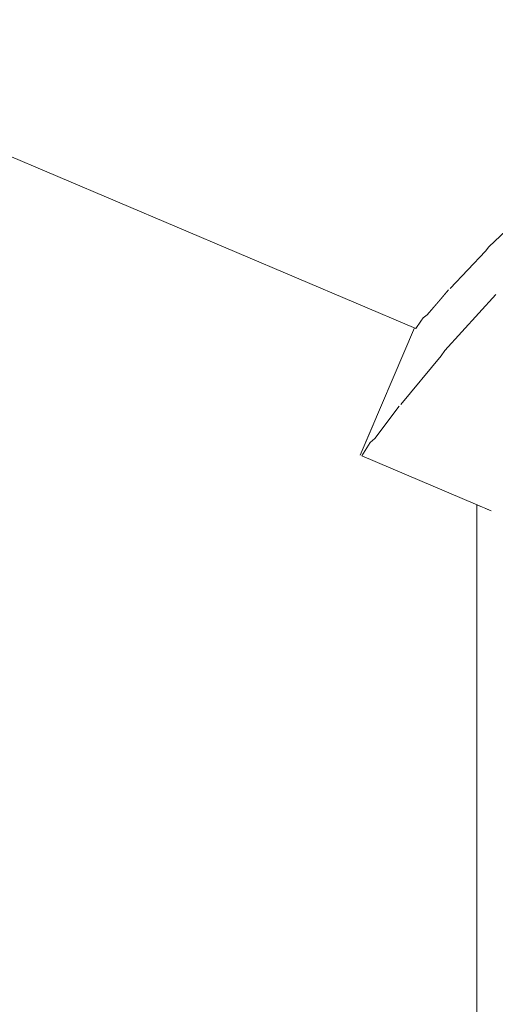
# Model space of a CAD drawing. Units: millimetres. Extents: x 5033193695 to 5033254940, y -4800 to 34800.
# Drawn here: x 5033246425 to 5033246442, y 1627 to 1662 of the extents above; entities that cross this region are included whole.
import ezdxf

# ---------------------------------------------------------------- set-up
doc = ezdxf.new("R2010")
doc.units = ezdxf.units.MM
doc.header["$MEASUREMENT"] = 0
doc.linetypes.add('Wipeout_Contour', pattern=[1000, 0, -1000])
doc.layers.add('Interior - Stair & Railing', color=7, linetype='Continuous')
doc.layers.add('Structural - Bearing', color=7, linetype='Continuous')
doc.layers.add('Interior - Stair & Railing_Pen_No__181', color=7, linetype='Continuous', lineweight=0, true_color=0xe8e8e8)

# ---------------------------------------------------------------- blocks, each defined once
blk = doc.blocks.new('Section Element_17', base_point=(5040294756.508, 0))
at = {"color": 254, "linetype": 'Wipeout_Contour', "lineweight": 0, "ltscale": 120797906102.8702}
blk.add_wipeout([(5033244269.995, 1715.15), (5033244269.995, 1595), (5033244551.913, 1595), (5033244551.913, 1450), (5033244889.045, 1450), (5033244889.045, 1305), (5033245233.832, 1305), (5033245233.832, 1160), (5033245574.791, 1160), (5033245574.791, 1015), (5033245915.751, 1015), (5033245915.751, 870), (5033246256.71, 870), (5033246256.71, 725), (5033246597.669, 725), (5033246597.669, 580), (5033246938.629, 580), (5033246938.629, 435), (5033247279.588, 435), (5033247279.588, 290), (5033247620.547, 290), (5033247620.547, 145), (5033247875.421, 145), (5033247970.299, 145)], dxfattribs=at).dxf.layer = 'Structural - Bearing'
blk = doc.blocks.new('Section Element_465', base_point=(5040294756.508, 0))
at = {"color": 254, "linetype": 'Wipeout_Contour', "lineweight": 0, "ltscale": 20132984362.26987}
blk.add_wipeout([(5033244210.835, 2639.72), (5033247970.18, 1044.72), (5033247970.299, 1045), (5033244210.954, 2640)], dxfattribs=at).dxf.layer = 'Interior - Stair & Railing'
at = {"color": 254, "linetype": 'Wipeout_Contour', "lineweight": 0, "ltscale": 20132984361.32763}
blk.add_wipeout([(5033244210.483, 2638.89), (5033247969.828, 1043.89), (5033247970.18, 1044.72), (5033244210.835, 2639.72)], dxfattribs=at).dxf.layer = 'Interior - Stair & Railing'
at = {"color": 254, "linetype": 'Wipeout_Contour', "lineweight": 0, "ltscale": 20132984359.47194}
blk.add_wipeout([(5033244210.483, 2638.89), (5033244209.907, 2637.533), (5033247969.253, 1042.533), (5033247969.828, 1043.89)], dxfattribs=at).dxf.layer = 'Interior - Stair & Railing'
at = {"color": 254, "linetype": 'Wipeout_Contour', "lineweight": 0, "ltscale": 20132984356.75908}
blk.add_wipeout([(5033244209.126, 2635.693), (5033247968.472, 1040.693), (5033247969.253, 1042.533), (5033244209.907, 2637.533)], dxfattribs=at).dxf.layer = 'Interior - Stair & Railing'
at = {"color": 254, "linetype": 'Wipeout_Contour', "lineweight": 0, "ltscale": 20132984353.27137}
blk.add_wipeout([(5033244209.126, 2635.693), (5033244208.163, 2633.423), (5033247967.509, 1038.423), (5033247968.472, 1040.693)], dxfattribs=at).dxf.layer = 'Interior - Stair & Railing'
at = {"color": 254, "linetype": 'Wipeout_Contour', "lineweight": 0, "ltscale": 20132984349.11494}
blk.add_wipeout([(5033244207.048, 2630.794), (5033247966.393, 1035.794), (5033247967.509, 1038.423), (5033244208.163, 2633.423)], dxfattribs=at).dxf.layer = 'Interior - Stair & Railing'
at = {"color": 254, "linetype": 'Wipeout_Contour', "lineweight": 0, "ltscale": 20132984344.41603}
blk.add_wipeout([(5033244207.048, 2630.794), (5033244205.814, 2627.886), (5033247965.159, 1032.886), (5033247966.393, 1035.794)], dxfattribs=at).dxf.layer = 'Interior - Stair & Railing'
at = {"color": 254, "linetype": 'Wipeout_Contour', "lineweight": 0, "ltscale": 20132984339.31742}
blk.add_wipeout([(5033244204.499, 2624.786), (5033247963.844, 1029.786), (5033247965.159, 1032.886), (5033244205.814, 2627.886)], dxfattribs=at).dxf.layer = 'Interior - Stair & Railing'
at = {"color": 254, "linetype": 'Wipeout_Contour', "lineweight": 0, "ltscale": 20132984333.97402}
blk.add_wipeout([(5033244204.499, 2624.786), (5033244203.142, 2621.589), (5033247962.488, 1026.589), (5033247963.844, 1029.786)], dxfattribs=at).dxf.layer = 'Interior - Stair & Railing'
at = {"color": 254, "linetype": 'Wipeout_Contour', "lineweight": 0, "ltscale": 20132984328.54819}
blk.add_wipeout([(5033244203.142, 2621.589), (5033244201.786, 2618.391), (5033247961.131, 1023.391), (5033247962.488, 1026.589)], dxfattribs=at).dxf.layer = 'Interior - Stair & Railing'
at = {"color": 254, "linetype": 'Wipeout_Contour', "lineweight": 0, "ltscale": 171130367198.145}
blk.add_wipeout([(5033244201.786, 2618.391), (5033244200.471, 2615.291), (5033244306.297, 2570.392), (5033244306.62, 2570.444), (5033244308.358, 2570.095), (5033244309.817, 2569.088), (5033244310.004, 2568.819), (5033245021.343, 2267.015), (5033245021.666, 2267.067), (5033245023.404, 2266.718), (5033245024.864, 2265.711), (5033245025.05, 2265.442), (5033245736.39, 1963.638), (5033245736.713, 1963.69), (5033245738.451, 1963.341), (5033245739.91, 1962.334), (5033245740.097, 1962.065), (5033246451.436, 1660.261), (5033246451.759, 1660.313), (5033246453.497, 1659.964), (5033246454.956, 1658.957), (5033246455.143, 1658.688), (5033247166.482, 1356.884), (5033247166.805, 1356.936), (5033247168.543, 1356.587), (5033247170.002, 1355.58), (5033247170.189, 1355.311), (5033247881.528, 1053.507), (5033247881.851, 1053.559), (5033247883.589, 1053.21), (5033247885.048, 1052.203), (5033247885.235, 1051.934), (5033247959.816, 1020.291), (5033247961.131, 1023.391)], dxfattribs=at).dxf.layer = 'Interior - Stair & Railing'
at = {"color": 254, "linetype": 'Wipeout_Contour', "lineweight": 0, "ltscale": 50332460951.24006}
blk.add_wipeout([(5033245740.097, 1962.065), (5033245741.046, 1960.7), (5033245741.384, 1959.733), (5033245741.851, 1958.554), (5033245741.983, 1957.833), (5033246447.081, 1658.676), (5033246447.692, 1659.082), (5033246448.864, 1659.566), (5033246449.795, 1659.995), (5033246451.436, 1660.261)], dxfattribs=at).dxf.layer = 'Interior - Stair & Railing'
at = {"color": 254, "linetype": 'Wipeout_Contour', "lineweight": 0, "ltscale": 40265968751.63948}
blk.add_wipeout([(5033246447.081, 1658.676), (5033245741.983, 1957.833), (5033245742.31, 1956.048), (5033245742.32, 1956.004), (5033245742.436, 1954.538), (5033246444.397, 1656.713), (5033246445.532, 1657.648), (5033246445.571, 1657.671)], dxfattribs=at).dxf.layer = 'Interior - Stair & Railing'
at = {"color": 254, "linetype": 'Wipeout_Contour', "lineweight": 0, "ltscale": 40265968743.54022}
blk.add_wipeout([(5033245742.436, 1954.538), (5033245742.531, 1953.345), (5033245742.515, 1953.048), (5033245742.526, 1951.822), (5033246442.382, 1654.89), (5033246443.271, 1655.735), (5033246443.473, 1655.952), (5033246444.397, 1656.713)], dxfattribs=at).dxf.layer = 'Interior - Stair & Railing'
at = {"color": 254, "linetype": 'Wipeout_Contour', "lineweight": 0, "ltscale": 40265968736.4622}
blk.add_wipeout([(5033245742.512, 1950.606), (5033245742.47, 1949.674), (5033246440.875, 1653.357), (5033246441.517, 1654.035), (5033246441.637, 1654.183), (5033246442.382, 1654.89), (5033245742.526, 1951.822), (5033245742.535, 1950.795)], dxfattribs=at).dxf.layer = 'Interior - Stair & Railing'
at = {"color": 254, "linetype": 'Wipeout_Contour', "lineweight": 0, "ltscale": 40265968730.8242}
blk.add_wipeout([(5033245742.435, 1948.672), (5033245742.38, 1948.112), (5033246439.815, 1652.206), (5033246440.18, 1652.636), (5033246440.234, 1652.679), (5033246440.875, 1653.357), (5033245742.47, 1949.674), (5033245742.428, 1948.741)], dxfattribs=at).dxf.layer = 'Interior - Stair & Railing'
at = {"color": 254, "linetype": 'Wipeout_Contour', "lineweight": 0, "ltscale": 40265968727.02297}
blk.add_wipeout([(5033245742.315, 1947.159), (5033246439.175, 1651.498), (5033246439.26, 1651.622), (5033246439.409, 1651.729), (5033246439.815, 1652.206), (5033245742.38, 1948.112), (5033245742.318, 1947.488), (5033245742.346, 1947.306)], dxfattribs=at).dxf.layer = 'Interior - Stair & Railing'
at = {"color": 254, "linetype": 'Wipeout_Contour', "lineweight": 0, "ltscale": 15099739324.96483}
blk.add_wipeout([(5033246443.271, 1655.735), (5033246441.637, 1654.183), (5033246440.049, 1650.44)], dxfattribs=at).dxf.layer = 'Interior - Stair & Railing'
at = {"color": 254, "linetype": 'Wipeout_Contour', "lineweight": 0, "ltscale": 20132984362.74445}
blk.add_wipeout([(5033245742.315, 1947.159), (5033245742.253, 1946.855), (5033246439, 1651.242), (5033246439.175, 1651.498)], dxfattribs=at).dxf.layer = 'Interior - Stair & Railing'
at = {"color": 254, "linetype": 'Wipeout_Contour', "lineweight": 0, "ltscale": 15099739325.13594}
blk.add_wipeout([(5033246443.271, 1655.735), (5033246440.049, 1650.44), (5033246441.885, 1652.467)], dxfattribs=at).dxf.layer = 'Interior - Stair & Railing'
at = {"color": 254, "linetype": 'Wipeout_Contour', "lineweight": 0, "ltscale": 15099739322.63507}
blk.add_wipeout([(5033246441.637, 1654.183), (5033246441.517, 1654.035), (5033246439.911, 1650.251)], dxfattribs=at).dxf.layer = 'Interior - Stair & Railing'
at = {"color": 254, "linetype": 'Wipeout_Contour', "lineweight": 0, "ltscale": 15099739322.0177}
blk.add_wipeout([(5033246441.637, 1654.183), (5033246439.911, 1650.251), (5033246440.049, 1650.44)], dxfattribs=at).dxf.layer = 'Interior - Stair & Railing'
at = {"color": 254, "linetype": 'Wipeout_Contour', "lineweight": 0, "ltscale": 15099739320.12842}
blk.add_wipeout([(5033246440.234, 1652.679), (5033246438.457, 1648.491), (5033246441.517, 1654.035)], dxfattribs=at).dxf.layer = 'Interior - Stair & Railing'
at = {"color": 254, "linetype": 'Wipeout_Contour', "lineweight": 0, "ltscale": 15099739319.91098}
blk.add_wipeout([(5033246441.517, 1654.035), (5033246438.457, 1648.491), (5033246439.911, 1650.251)], dxfattribs=at).dxf.layer = 'Interior - Stair & Railing'
at = {"layer": 'Interior - Stair & Railing_Pen_No__181', "color": 254, "linetype": 'Continuous', "lineweight": 0, "true_color": 0xe8e8e8}
for p, q in [((5033246443.271, 1655.735), (5033246441.637, 1654.183)), ((5033246441.517, 1654.035), (5033246440.875, 1653.357)), ((5033246441.637, 1654.183), (5033246441.517, 1654.035))]:
    blk.add_line(p, q, dxfattribs=at)
at = {"color": 254, "linetype": 'Wipeout_Contour', "lineweight": 0, "ltscale": 15099739318.34192}
blk.add_wipeout([(5033246440.234, 1652.679), (5033246440.18, 1652.636), (5033246438.398, 1648.434)], dxfattribs=at).dxf.layer = 'Interior - Stair & Railing'
at = {"color": 254, "linetype": 'Wipeout_Contour', "lineweight": 0, "ltscale": 15099739317.55721}
blk.add_wipeout([(5033246440.234, 1652.679), (5033246438.398, 1648.434), (5033246438.457, 1648.491)], dxfattribs=at).dxf.layer = 'Interior - Stair & Railing'
at = {"color": 254, "linetype": 'Wipeout_Contour', "lineweight": 0, "ltscale": 15099739316.89532}
blk.add_wipeout([(5033246440.18, 1652.636), (5033246439.409, 1651.729), (5033246437.516, 1647.266)], dxfattribs=at).dxf.layer = 'Interior - Stair & Railing'
at = {"color": 254, "linetype": 'Wipeout_Contour', "lineweight": 0, "ltscale": 15099739316.26329}
blk.add_wipeout([(5033246440.18, 1652.636), (5033246437.516, 1647.266), (5033246438.398, 1648.434)], dxfattribs=at).dxf.layer = 'Interior - Stair & Railing'
at = {"layer": 'Interior - Stair & Railing_Pen_No__181', "color": 254, "linetype": 'Continuous', "lineweight": 0, "true_color": 0xe8e8e8}
blk.add_line((5033246440.875, 1653.357), (5033246440.234, 1652.679), dxfattribs=at)
at = {"color": 254, "linetype": 'Wipeout_Contour', "lineweight": 0, "ltscale": 15099739315.59398}
blk.add_wipeout([(5033246437.351, 1647.123), (5033246439.409, 1651.729), (5033246439.26, 1651.622)], dxfattribs=at).dxf.layer = 'Interior - Stair & Railing'
at = {"color": 254, "linetype": 'Wipeout_Contour', "lineweight": 0, "ltscale": 15099739314.69724}
blk.add_wipeout([(5033246439.409, 1651.729), (5033246437.351, 1647.123), (5033246437.516, 1647.266)], dxfattribs=at).dxf.layer = 'Interior - Stair & Railing'
at = {"color": 254, "linetype": 'Wipeout_Contour', "lineweight": 0, "ltscale": 15099739314.92558}
blk.add_wipeout([(5033246437.047, 1646.639), (5033246439.26, 1651.622), (5033246439, 1651.242)], dxfattribs=at).dxf.layer = 'Interior - Stair & Railing'
at = {"color": 254, "linetype": 'Wipeout_Contour', "lineweight": 0, "ltscale": 15099739314.02189}
blk.add_wipeout([(5033246437.047, 1646.639), (5033246437.351, 1647.123), (5033246439.26, 1651.622)], dxfattribs=at).dxf.layer = 'Interior - Stair & Railing'
at = {"layer": 'Interior - Stair & Railing_Pen_No__181', "color": 254, "linetype": 'Continuous', "lineweight": 0, "true_color": 0xe8e8e8}
for p, q in [((5033246439.26, 1651.622), (5033246439.175, 1651.498)), ((5033246439.409, 1651.729), (5033246439.26, 1651.622))]:
    blk.add_line(p, q, dxfattribs=at)
at = {"color": 254, "linetype": 'Wipeout_Contour', "lineweight": 0, "ltscale": 15099739314.46359}
blk.add_wipeout([(5033246436.991, 1646.663), (5033246439, 1651.242), (5033246438.944, 1651.266)], dxfattribs=at).dxf.layer = 'Interior - Stair & Railing'
at = {"color": 254, "linetype": 'Wipeout_Contour', "lineweight": 0, "ltscale": 15099739313.51096}
blk.add_wipeout([(5033246436.991, 1646.663), (5033246437.047, 1646.639), (5033246439, 1651.242)], dxfattribs=at).dxf.layer = 'Interior - Stair & Railing'
at = {"layer": 'Interior - Stair & Railing_Pen_No__181', "color": 254, "linetype": 'Continuous', "lineweight": 0, "true_color": 0xe8e8e8}
for p in [(5033245742.309, 1946.831), (5033246439.175, 1651.498)]:
    blk.add_line(p, (5033246439, 1651.242), dxfattribs=at)
at = {"color": 254, "linetype": 'Wipeout_Contour', "lineweight": 0, "ltscale": 105698175371.2402}
blk.add_wipeout([(5033246437.047, 1646.639), (5033246441.721, 1644.656), (5033246441.867, 1644.654), (5033246442.366, 1644.579), (5033246442.983, 1644.436), (5033246443.697, 1644.229), (5033246444.538, 1643.945), (5033246445.328, 1643.65), (5033246446.197, 1643.296), (5033246447.065, 1642.913), (5033246447.907, 1642.513), (5033246448.697, 1642.107), (5033246449.411, 1641.708), (5033246450.027, 1641.329), (5033246450.527, 1640.98), (5033246450.673, 1640.858), (5033246455.346, 1638.875), (5033246455.483, 1639.431), (5033246455.471, 1639.648), (5033246437.516, 1647.266), (5033246437.351, 1647.123)], dxfattribs=at).dxf.layer = 'Interior - Stair & Railing'
at = {"color": 254, "linetype": 'Wipeout_Contour', "lineweight": 0, "ltscale": 30199478681.15207}
blk.add_wipeout([(5033246437.516, 1647.266), (5033246455.471, 1639.648), (5033246455.699, 1641.094), (5033246455.698, 1641.177), (5033246438.457, 1648.491), (5033246438.398, 1648.434)], dxfattribs=at).dxf.layer = 'Interior - Stair & Railing'
at = {"layer": 'Interior - Stair & Railing_Pen_No__181', "color": 254, "linetype": 'Continuous', "lineweight": 0, "true_color": 0xe8e8e8}
for p, q in [((5033246437.516, 1647.266), (5033246437.351, 1647.123)), ((5033246437.351, 1647.123), (5033246437.047, 1646.639))]:
    blk.add_line(p, q, dxfattribs=at)
at = {"color": 254, "linetype": 'Wipeout_Contour', "lineweight": 0, "ltscale": 20132985789.95183}
blk.add_wipeout([(5033246439.911, 1650.251), (5033246438.457, 1648.491), (5033246455.698, 1641.177), (5033246455.953, 1643.444)], dxfattribs=at).dxf.layer = 'Interior - Stair & Railing'
at = {"layer": 'Interior - Stair & Railing_Pen_No__181', "color": 254, "linetype": 'Continuous', "lineweight": 0, "true_color": 0xe8e8e8}
for p, q in [((5033246438.944, 1651.266), (5033246436.991, 1646.663)), ((5033246438.398, 1648.434), (5033246437.516, 1647.266))]:
    blk.add_line(p, q, dxfattribs=at)
at = {"color": 254, "linetype": 'Wipeout_Contour', "lineweight": 0, "ltscale": 30199478689.86348}
blk.add_wipeout([(5033246439.911, 1650.251), (5033246455.953, 1643.444), (5033246455.994, 1643.675), (5033246456.175, 1646.404), (5033246441.885, 1652.467), (5033246440.049, 1650.44)], dxfattribs=at).dxf.layer = 'Interior - Stair & Railing'
at = {"layer": 'Interior - Stair & Railing_Pen_No__181', "color": 254, "linetype": 'Continuous', "lineweight": 0, "true_color": 0xe8e8e8}
for p, q in [((5033246440.18, 1652.636), (5033246439.409, 1651.729)), ((5033246441.885, 1652.467), (5033246440.049, 1650.44)), ((5033246440.049, 1650.44), (5033246439.911, 1650.251)), ((5033246439.911, 1650.251), (5033246438.457, 1648.491))]:
    blk.add_line(p, q, dxfattribs=at)
at = {"color": 254, "linetype": 'Wipeout_Contour', "lineweight": 0, "ltscale": 20132985768.46693}
blk.add_wipeout([(5033246441.867, 1627.648), (5033246442.366, 1627.617), (5033246442.366, 1644.579), (5033246441.867, 1644.654)], dxfattribs=at).dxf.layer = 'Interior - Stair & Railing'
at = {"color": 254, "linetype": 'Wipeout_Contour', "lineweight": 0, "ltscale": 30199478650.12656}
blk.add_wipeout([(5033246441.498, 1627.683), (5033246441.867, 1627.648), (5033246441.867, 1644.654), (5033246441.721, 1644.656), (5033246441.626, 1644.697), (5033246441.498, 1644.751)], dxfattribs=at).dxf.layer = 'Interior - Stair & Railing'
at = {"color": 254, "linetype": 'Wipeout_Contour', "lineweight": 0, "ltscale": 25166232206.91934}
blk.add_wipeout([(5033246441.273, 1627.719), (5033246441.498, 1627.683), (5033246441.498, 1644.751), (5033246441.388, 1644.798), (5033246441.273, 1644.847)], dxfattribs=at).dxf.layer = 'Interior - Stair & Railing'
at = {"color": 254, "linetype": 'Wipeout_Contour', "lineweight": 0, "ltscale": 20132985768.46691}
blk.add_wipeout([(5033246441.867, 1627.648), (5033246441.867, 1622.112), (5033246442.366, 1621.988), (5033246442.366, 1627.617)], dxfattribs=at).dxf.layer = 'Interior - Stair & Railing'
at = {"color": 254, "linetype": 'Wipeout_Contour', "lineweight": 0, "ltscale": 20132985764.93952}
blk.add_wipeout([(5033246441.197, 1644.879), (5033246441.197, 1627.757), (5033246441.273, 1627.719), (5033246441.273, 1644.847)], dxfattribs=at).dxf.layer = 'Interior - Stair & Railing'
at = {"color": 254, "linetype": 'Wipeout_Contour', "lineweight": 0, "ltscale": 20132985766.73043}
blk.add_wipeout([(5033246441.867, 1627.648), (5033246441.498, 1627.683), (5033246441.498, 1622.25), (5033246441.867, 1622.112)], dxfattribs=at).dxf.layer = 'Interior - Stair & Railing'
at = {"layer": 'Interior - Stair & Railing_Pen_No__181', "color": 254, "linetype": 'Continuous', "lineweight": 0, "true_color": 0xe8e8e8}
blk.add_line((5033246441.721, 1644.656), (5033246437.047, 1646.639), dxfattribs=at)
at = {"color": 254, "linetype": 'Wipeout_Contour', "lineweight": 0, "ltscale": 20132985765.54262}
blk.add_wipeout([(5033246441.273, 1622.397), (5033246441.498, 1622.25), (5033246441.498, 1627.683), (5033246441.273, 1627.719)], dxfattribs=at).dxf.layer = 'Interior - Stair & Railing'
at = {"color": 254, "linetype": 'Wipeout_Contour', "lineweight": 0, "ltscale": 20132985764.93956}
blk.add_wipeout([(5033246441.197, 1627.757), (5033246441.197, 1622.548), (5033246441.273, 1622.397), (5033246441.273, 1627.719)], dxfattribs=at).dxf.layer = 'Interior - Stair & Railing'
at = {"layer": 'Interior - Stair & Railing_Pen_No__181', "color": 254, "linetype": 'Continuous', "lineweight": 0, "true_color": 0xe8e8e8}
for p, q in [((5033246441.197, 1644.879), (5033246441.197, 1627.757)), ((5033246441.197, 1627.757), (5033246441.197, 1622.548))]:
    blk.add_line(p, q, dxfattribs=at)
blk = doc.blocks.new('Section Element_667', base_point=(5040294756.508, 0))
at = {"color": 254, "linetype": 'Wipeout_Contour', "lineweight": 0, "ltscale": 20132985050.96087}
blk.add_wipeout([(5033244215.5, 1760), (5033244211.433, 1740), (5033248312.014, 0), (5033248312.014, 21.726)], dxfattribs=at).dxf.layer = 'Structural - Bearing'

msp = doc.modelspace()

# ---------------------------------------------------------------- block references
at = {"layer": 'Structural - Bearing', "lineweight": 0}
msp.add_blockref('Section Element_17', (5040294756.508, 0), dxfattribs=at)

# ---------------------------------------------------------------- next in the draw order: block references
at = {"layer": 'Interior - Stair & Railing', "lineweight": 0}
msp.add_blockref('Section Element_465', (5040294756.508, 0), dxfattribs=at)

# ---------------------------------------------------------------- next in the draw order: block references
at = {"layer": 'Structural - Bearing', "lineweight": 0}
msp.add_blockref('Section Element_667', (5040294756.508, 0), dxfattribs=at)

doc.saveas('drawing.dxf')
